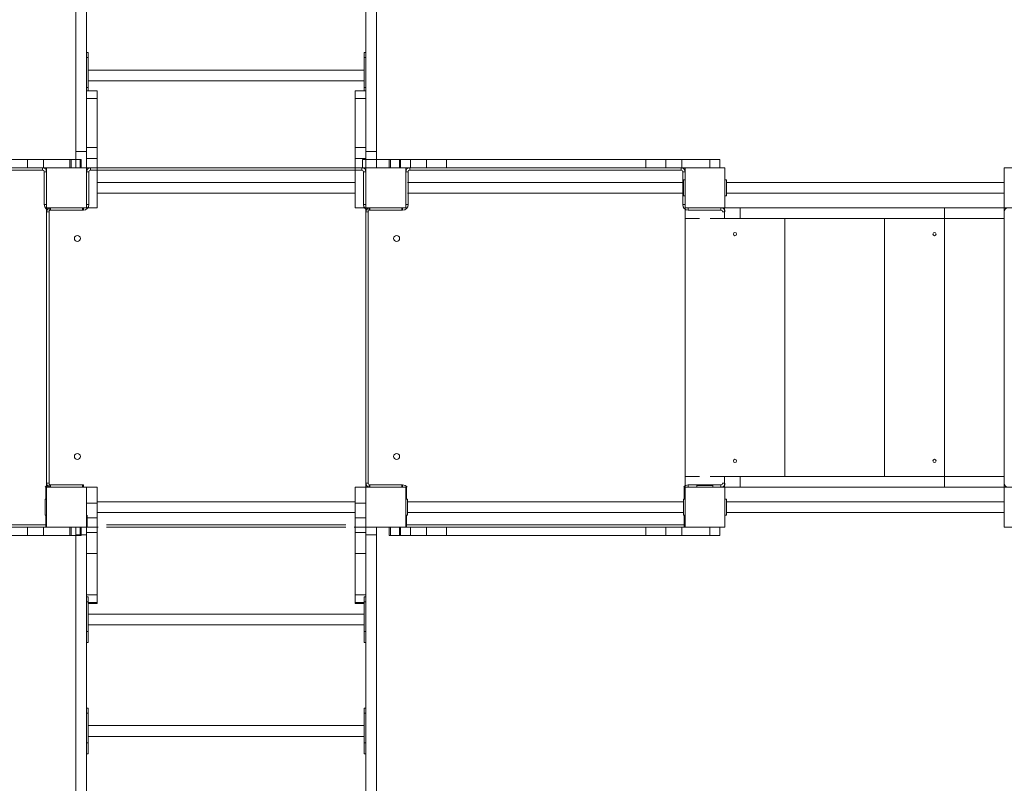
# Model space of a CAD drawing. Units: millimetres. Extents: x 2103 to 16180, y -681 to 10919.
# Drawn here: x 5822 to 8289, y 4028 to 5940 of the extents above; entities that cross this region are included whole.
import ezdxf

# ---------------------------------------------------------------- set-up
doc = ezdxf.new("R2010")
doc.units = ezdxf.units.MM
doc.layers.add('DiKom', color=7, linetype='Continuous')

msp = doc.modelspace()

# ---------------------------------------------------------------- linework, layer by layer
at = {"layer": 'DiKom', "color": 7, "linetype": 'Continuous', "lineweight": 15}
for p, q in [((5962.5, 6850), (5962.5, 5610)), ((5989.5, 6850), (5989.5, 5619.5)), ((6689.5, 6850), (6689.5, 5619.5)), ((6716.5, 6850), (6716.5, 5610)), ((5993.5, 5857.5), (5989.5, 5857.5)), ((5993.5, 5844.8), (5993.5, 5857.5)), ((6689.5, 5857.5), (6685.5, 5857.5)), ((6685.5, 5844.8), (6685.5, 5857.5)), ((5989.5, 5844.8), (5993.5, 5844.8)), ((5993.5, 5770.4), (5993.5, 5844.8)), ((6685.5, 5844.8), (6689.5, 5844.8)), ((6685.5, 5770.4), (6685.5, 5844.8)), ((6685.5, 5813.8), (5993.5, 5813.8)), ((5993.5, 5786.8), (6685.5, 5786.8)), ((5989.5, 5770.4), (5993.5, 5770.4)), ((6016.5, 5761.5), (5989.5, 5761.5)), ((5993.5, 5761.5), (5993.5, 5770.4)), ((6016.5, 5742.5), (6016.5, 5761.5)), ((6689.5, 5761.5), (6662.5, 5761.5)), ((6662.5, 5742.5), (6662.5, 5761.5)), ((6685.5, 5761.5), (6685.5, 5770.4)), ((6685.5, 5770.4), (6689.5, 5770.4)), ((5989.5, 5742.5), (6016.5, 5742.5)), ((5989.5, 5742.5), (5989.5, 5619.5)), ((6016.5, 5742.5), (6016.5, 5619.5)), ((6662.5, 5742.5), (6689.5, 5742.5)), ((6662.5, 5742.5), (6662.5, 5619.5)), ((6689.5, 5742.5), (6689.5, 5619.5)), ((5962.5, 5610), (5989.5, 5610)), ((5962.5, 5610), (5962.5, 5569)), ((5989.5, 5619.5), (6016.5, 5619.5)), ((5989.5, 5619.5), (5989.5, 5592.1)), ((6016.5, 5619.5), (6016.5, 5592.1)), ((6662.5, 5619.5), (6689.5, 5619.5)), ((6662.5, 5619.5), (6662.5, 5592.1)), ((6689.5, 5619.5), (6689.5, 5592.1)), ((6689.5, 5610), (6716.5, 5610)), ((6716.5, 5610), (6716.5, 5569)), ((5791.3, 5590), (5841.3, 5590)), ((5841.3, 5569), (5841.3, 5590)), ((5841.3, 5590), (5881.3, 5590)), ((5881.3, 5569), (5881.3, 5590)), ((5881.3, 5590), (5951.3, 5590)), ((5947.6, 5590), (5947.6, 5569)), ((5973.5, 5590), (5947.6, 5590)), ((5951.3, 5590), (5951.3, 5569)), ((5951.3, 5590), (5976.3, 5590)), ((5973.5, 5569), (5973.5, 5590)), ((5976.3, 5569), (5976.3, 5590)), ((5989.5, 5592.1), (6016.5, 5592.1)), ((5989.5, 5569), (5989.5, 5592.1)), ((6016.5, 5469), (6016.5, 5592.1)), ((6662.5, 5592.1), (6689.5, 5592.1)), ((6662.5, 5469), (6662.5, 5592.1)), ((6681.3, 5569), (6681.3, 5590)), ((6681.3, 5590), (6751.3, 5590)), ((6689.5, 5569), (6689.5, 5592.1)), ((6747.6, 5590), (6747.6, 5569)), ((6773.5, 5590), (6747.6, 5590)), ((6751.3, 5590), (6751.3, 5569)), ((6751.3, 5590), (6776.3, 5590)), ((6773.5, 5569), (6773.5, 5590)), ((6773.5, 5590), (6801.3, 5590)), ((6776.3, 5569), (6776.3, 5590)), ((6801.3, 5569), (6801.3, 5590)), ((6801.3, 5590), (6841.3, 5590)), ((6841.3, 5590), (6841.3, 5569)), ((6841.3, 5590), (6891.3, 5590)), ((6891.3, 5569), (6891.3, 5590)), ((6891.3, 5590), (7391.3, 5590)), ((7391.3, 5590), (7391.3, 5569)), ((7391.3, 5590), (7441.3, 5590)), ((7441.3, 5569), (7441.3, 5590)), ((7441.3, 5590), (7481.3, 5590)), ((7481.3, 5569), (7481.3, 5590)), ((7481.3, 5590), (7551.3, 5590)), ((7551.3, 5590), (7551.3, 5569)), ((7551.3, 5590), (7576.3, 5590)), ((7576.3, 5569), (7576.3, 5590)), ((5879.5, 5563), (5199.5, 5563)), ((5791.3, 5569), (5841.3, 5569)), ((5881.3, 5569), (5841.3, 5569)), ((5879.5, 5569), (5879.5, 5563)), ((5889.5, 5569), (5881.3, 5569)), ((5883.5, 5559), (5889.5, 5559)), ((5883.5, 5477), (5883.5, 5559)), ((5989.5, 5569), (5889.5, 5569)), ((5889.5, 5569), (5889.5, 5469)), ((5889.5, 5569), (5889.5, 5469)), ((5989.5, 5569), (5889.5, 5569)), ((5989.5, 5569), (5889.5, 5569)), ((5889.5, 5569), (5889.5, 5469)), ((6001.3, 5569), (5989.5, 5569)), ((5989.5, 5469), (5989.5, 5569)), ((5989.5, 5469), (5989.5, 5569)), ((5989.5, 5469), (5989.5, 5569)), ((5989.5, 5559), (5995.5, 5559)), ((5995.5, 5559), (5995.5, 5477)), ((5999.5, 5569), (5999.5, 5563)), ((6679.5, 5563), (5999.5, 5563)), ((6041.3, 5569), (6001.3, 5569)), ((6041.3, 5569), (6091.3, 5569)), ((6591.3, 5569), (6091.3, 5569)), ((6591.3, 5569), (6641.3, 5569)), ((6681.3, 5569), (6641.3, 5569)), ((6679.5, 5569), (6679.5, 5563)), ((6689.5, 5569), (6681.3, 5569)), ((6683.5, 5559), (6689.5, 5559)), ((6683.5, 5477), (6683.5, 5559)), ((6789.5, 5569), (6689.5, 5569)), ((6689.5, 5569), (6689.5, 5469)), ((6689.5, 5569), (6689.5, 5469)), ((6789.5, 5569), (6689.5, 5569)), ((6689.5, 5569), (6689.5, 5469)), ((6789.5, 5569), (6689.5, 5569)), ((6801.3, 5569), (6789.5, 5569)), ((6789.5, 5469), (6789.5, 5569)), ((6789.5, 5469), (6789.5, 5569)), ((6789.5, 5469), (6789.5, 5569)), ((6789.5, 5559), (6795.5, 5559)), ((6795.5, 5559), (6795.5, 5477)), ((6799.5, 5569), (6799.5, 5563)), ((7479.5, 5563), (6799.5, 5563)), ((6841.3, 5569), (6801.3, 5569)), ((6841.3, 5569), (6891.3, 5569)), ((7391.3, 5569), (6891.3, 5569)), ((7391.3, 5569), (7441.3, 5569)), ((7481.3, 5569), (7441.3, 5569)), ((7479.5, 5569), (7479.5, 5563)), ((7489.5, 5569), (7481.3, 5569)), ((7483.5, 5559), (7489.5, 5559)), ((7483.5, 5477), (7483.5, 5559)), ((7489.5, 5569), (7489.5, 5469)), ((7589.5, 5569), (7489.5, 5569)), ((7489.5, 5569), (7489.5, 5469)), ((7589.5, 5569), (7489.5, 5569)), ((7589.5, 5469), (7589.5, 5569)), ((7589.5, 5469), (7589.5, 5569)), ((8389.5, 5569), (8289.5, 5569)), ((8289.5, 5569), (8289.5, 5469)), ((6662.5, 5532.5), (6016.5, 5532.5)), ((6793.5, 5532.5), (7485.5, 5532.5)), ((7485.5, 5539), (7489.5, 5539)), ((7485.5, 5539), (7485.5, 5499)), ((7487.5, 5539), (7487.5, 5539)), ((7589.5, 5539), (7593.5, 5539)), ((7593.5, 5499), (7593.5, 5539)), ((8289.5, 5532.5), (7593.5, 5532.5)), ((6016.5, 5505.5), (6662.5, 5505.5)), ((7485.5, 5505.5), (6793.5, 5505.5)), ((7593.5, 5505.5), (8289.5, 5505.5)), ((7485.5, 5499), (7489.5, 5499)), ((7589.5, 5499), (7593.5, 5499)), ((5883.5, 5477), (5889.5, 5477)), ((5889.5, 5469), (5989.5, 5469)), ((5889.5, 5469), (5889.5, 4769)), ((5889.5, 5469), (5989.5, 5469)), ((5889.5, 5469), (5989.5, 5469)), ((5889.5, 5459), (5895.5, 5459)), ((5895.5, 5459), (5895.5, 4779)), ((5897.5, 5463), (5897.5, 5469)), ((5979.5, 5463), (5897.5, 5463)), ((5899.5, 5469), (5899.5, 5463)), ((5981.5, 5463), (5899.5, 5463)), ((5979.5, 5463), (5979.5, 5469)), ((5981.5, 5469), (5981.5, 5463)), ((5989.5, 5477), (5995.5, 5477)), ((5989.5, 5469), (6016.5, 5469)), ((6662.5, 5469), (6689.5, 5469)), ((6683.5, 5477), (6689.5, 5477)), ((6689.5, 5469), (6789.5, 5469)), ((6689.5, 5469), (6689.5, 4769)), ((6689.5, 5469), (6789.5, 5469)), ((6689.5, 5469), (6789.5, 5469)), ((6689.5, 5459), (6695.5, 5459)), ((6695.5, 5459), (6695.5, 4779)), ((6697.5, 5463), (6697.5, 5469)), ((6779.5, 5463), (6697.5, 5463)), ((6699.5, 5469), (6699.5, 5463)), ((6781.5, 5463), (6699.5, 5463)), ((6779.5, 5463), (6779.5, 5469)), ((6781.5, 5469), (6781.5, 5463)), ((6789.5, 5477), (6795.5, 5477)), ((7483.5, 5477), (7489.5, 5477)), ((7489.5, 5469), (7489.5, 5442)), ((7489.5, 5469), (7589.5, 5469)), ((7489.5, 5469), (7589.5, 5469)), ((7497.5, 5463), (7497.5, 5469)), ((7579.5, 5463), (7497.5, 5463)), ((7579.5, 5463), (7579.5, 5469)), ((7583.5, 5459), (7589.5, 5459)), ((7588.2, 5469), (7588.2, 5442)), ((7627.2, 5469), (7589.5, 5469)), ((7627.2, 5469), (7627.2, 5442)), ((7627.2, 5469), (8139.5, 5469)), ((8139.5, 5469), (8139.5, 5442)), ((8139.5, 5469), (8289.5, 5469)), ((8289.5, 5469), (8389.5, 5469)), ((8289.5, 5469), (8289.5, 5459)), ((8289.5, 5459), (8289.5, 5419)), ((7489.5, 5442), (7525.5, 5442)), ((7489.5, 5442), (7489.5, 5109.9)), ((7552.5, 5442), (7588.2, 5442)), ((7627.2, 5442), (7588.2, 5442)), ((7627.2, 5442), (8139.5, 5442)), ((7739.5, 4796), (7739.5, 5442)), ((7989.5, 4796), (7989.5, 5442)), ((8139.5, 5442), (8289.5, 5442)), ((8139.5, 5442), (8139.5, 4796)), ((7489.5, 5129.7), (7489.5, 5422)), ((8289.5, 5369), (8289.5, 5419)), ((8289.5, 5369), (8289.5, 4869)), ((7489.5, 4819), (7489.5, 5109.9)), ((7489.5, 5109.9), (7489.5, 4796)), ((8289.5, 4819), (8289.5, 4869)), ((8289.5, 4819), (8289.5, 4779)), ((7489.5, 4796), (7489.5, 4769)), ((7489.5, 4796), (7525.5, 4796)), ((7552.5, 4796), (7588.2, 4796)), ((7588.2, 4796), (7588.2, 4769)), ((7627.2, 4796), (7588.2, 4796)), ((7627.2, 4796), (7627.2, 4769)), ((7627.2, 4796), (8139.5, 4796)), ((8139.5, 4796), (8139.5, 4769)), ((8139.5, 4796), (8289.5, 4796)), ((5887.5, 4769), (5887.5, 4739)), ((5887.5, 4769), (5887.5, 4769)), ((5889.5, 4779), (5895.5, 4779)), ((5989.5, 4769), (5889.5, 4769)), ((5889.5, 4769), (5889.5, 4669)), ((5989.5, 4769), (5889.5, 4769)), ((5889.5, 4769), (5889.5, 4669)), ((5889.5, 4769), (5889.5, 4669)), ((5989.5, 4769), (5889.5, 4769)), ((5897.5, 4775), (5979.5, 4775)), ((5897.5, 4775), (5897.5, 4769)), ((5899.5, 4775), (5981.5, 4775)), ((5899.5, 4769), (5899.5, 4775)), ((5979.5, 4775), (5979.5, 4769)), ((5981.5, 4769), (5981.5, 4775)), ((5989.5, 4669), (5989.5, 4769)), ((5989.5, 4669), (5989.5, 4769)), ((5989.5, 4669), (5989.5, 4769)), ((5989.5, 4769), (6016.5, 4769)), ((6016.5, 4729), (6016.5, 4769)), ((6662.5, 4769), (6689.5, 4769)), ((6662.5, 4729), (6662.5, 4769)), ((6689.5, 4779), (6695.5, 4779)), ((6789.5, 4769), (6689.5, 4769)), ((6689.5, 4769), (6689.5, 4669)), ((6789.5, 4769), (6689.5, 4769)), ((6689.5, 4769), (6689.5, 4669)), ((6689.5, 4769), (6689.5, 4669)), ((6789.5, 4769), (6689.5, 4769)), ((6697.5, 4775), (6779.5, 4775)), ((6697.5, 4775), (6697.5, 4769)), ((6699.5, 4775), (6781.5, 4775)), ((6699.5, 4769), (6699.5, 4775)), ((6779.5, 4775), (6779.5, 4769)), ((6781.5, 4769), (6781.5, 4775)), ((6789.5, 4669), (6789.5, 4769)), ((6789.5, 4669), (6789.5, 4769)), ((6789.5, 4669), (6789.5, 4769)), ((6791.5, 4769), (6791.5, 4739)), ((6791.5, 4769), (6791.5, 4769)), ((7487.5, 4769), (7487.5, 4739)), ((7487.5, 4769), (7487.5, 4769)), ((7489.5, 4769), (7489.5, 4669)), ((7589.5, 4769), (7489.5, 4769)), ((7589.5, 4769), (7489.5, 4769)), ((7489.5, 4769), (7489.5, 4669)), ((7497.5, 4775), (7579.5, 4775)), ((7497.5, 4775), (7497.5, 4769)), ((7519, 4769), (7519, 4773)), ((7559, 4773), (7519, 4773)), ((7559, 4769), (7559, 4773)), ((7579.5, 4775), (7579.5, 4769)), ((7583.5, 4779), (7589.5, 4779)), ((7627.2, 4769), (7589.5, 4769)), ((7589.5, 4669), (7589.5, 4769)), ((7589.5, 4669), (7589.5, 4769)), ((7627.2, 4769), (8139.5, 4769)), ((8139.5, 4769), (8289.5, 4769)), ((8289.5, 4779), (8289.5, 4769)), ((8289.5, 4769), (8289.5, 4669)), ((8389.5, 4769), (8289.5, 4769)), ((5885.5, 4739), (5889.5, 4739)), ((5885.5, 4699), (5885.5, 4739)), ((5887.5, 4761), (5889.5, 4761)), ((6789.5, 4761), (6791.5, 4761)), ((6789.5, 4739), (6793.5, 4739)), ((6793.5, 4699), (6793.5, 4739)), ((7485.5, 4739), (7489.5, 4739)), ((7485.5, 4699), (7485.5, 4739)), ((7487.5, 4761), (7489.5, 4761)), ((7589.5, 4739), (7593.5, 4739)), ((7593.5, 4699), (7593.5, 4739)), ((5989.5, 4729), (6016.5, 4729)), ((6662.5, 4732.5), (6016.5, 4732.5)), ((6016.5, 4729), (6016.5, 4692.1)), ((6662.5, 4729), (6689.5, 4729)), ((6662.5, 4729), (6662.5, 4692.1)), ((7485.5, 4732.5), (6793.5, 4732.5)), ((8289.5, 4732.5), (7593.5, 4732.5)), ((5885.5, 4699), (5889.5, 4699)), ((5887.5, 4699), (5887.5, 4699)), ((5887.5, 4699), (5887.5, 4669)), ((5989.5, 4692.1), (6016.5, 4692.1)), ((5991.5, 4699), (5991.5, 4669)), ((6016.5, 4705.5), (6662.5, 4705.5)), ((6016.5, 4692.1), (6016.5, 4655.4)), ((6662.5, 4692.1), (6689.5, 4692.1)), ((6662.5, 4692.1), (6662.5, 4655.4)), ((6789.5, 4699), (6793.5, 4699)), ((6791.5, 4699), (6791.5, 4699)), ((6791.5, 4699), (6791.5, 4669)), ((6793.5, 4705.5), (7485.5, 4705.5)), ((7485.5, 4699), (7489.5, 4699)), ((7487.5, 4699), (7487.5, 4699)), ((7487.5, 4699), (7487.5, 4669)), ((7589.5, 4699), (7593.5, 4699)), ((7593.5, 4705.5), (8289.5, 4705.5)), ((5190.3, 4675), (5887.5, 4675)), ((5887.5, 4669), (5191.5, 4669)), ((5791.3, 4669), (5841.3, 4669)), ((5839.5, 4669), (5812.5, 4669)), ((5841.3, 4669), (5841.3, 4648)), ((5881.3, 4669), (5841.3, 4669)), ((5887.5, 4669), (5860.5, 4669)), ((5881.3, 4669), (5881.3, 4648)), ((5889.5, 4669), (5881.3, 4669)), ((5887.5, 4679), (5889.5, 4679)), ((5889.5, 4669), (5989.5, 4669)), ((5889.5, 4669), (5989.5, 4669)), ((5889.5, 4669), (5989.5, 4669)), ((5947.6, 4648), (5947.6, 4669)), ((5951.3, 4648), (5951.3, 4669)), ((5962.5, 4669), (5962.5, 4650)), ((5973.5, 4669), (5973.5, 4648)), ((5976.3, 4669), (5976.3, 4648)), ((5989.5, 4679), (5991.5, 4679)), ((5989.5, 4669), (5989.5, 4655.4)), ((6018.5, 4669), (5991.5, 4669)), ((6039.5, 4675), (6639.5, 4675)), ((6066.5, 4669), (6039.5, 4669)), ((6612.5, 4669), (6066.5, 4669)), ((6639.5, 4669), (6612.5, 4669)), ((6687.5, 4669), (6660.5, 4669)), ((6689.5, 4669), (6789.5, 4669)), ((6689.5, 4669), (6789.5, 4669)), ((6689.5, 4669), (6789.5, 4669)), ((6689.5, 4669), (6689.5, 4655.4)), ((6789.5, 4669), (6689.5, 4669)), ((6789.5, 4669), (6689.5, 4669)), ((6689.5, 4669), (6689.5, 4645.9)), ((6789.5, 4669), (6689.5, 4669)), ((6716.5, 4669), (6716.5, 4650)), ((6747.6, 4648), (6747.6, 4669)), ((6751.3, 4648), (6751.3, 4669)), ((6773.5, 4669), (6773.5, 4648)), ((6776.3, 4669), (6776.3, 4648)), ((6789.5, 4679), (6791.5, 4679)), ((6801.3, 4669), (6789.5, 4669)), ((6791.5, 4675), (7487.5, 4675)), ((6818.5, 4669), (6791.5, 4669)), ((6866.5, 4669), (6791.5, 4669)), ((6801.3, 4669), (6801.3, 4648)), ((6841.3, 4669), (6801.3, 4669)), ((6841.3, 4648), (6841.3, 4669)), ((6841.3, 4669), (6891.3, 4669)), ((7412.5, 4669), (6866.5, 4669)), ((6891.3, 4669), (6891.3, 4648)), ((7391.3, 4669), (6891.3, 4669)), ((7391.3, 4648), (7391.3, 4669)), ((7391.3, 4669), (7441.3, 4669)), ((7487.5, 4669), (7412.5, 4669)), ((7441.3, 4669), (7441.3, 4648)), ((7481.3, 4669), (7441.3, 4669)), ((7487.5, 4669), (7460.5, 4669)), ((7481.3, 4669), (7481.3, 4648)), ((7489.5, 4669), (7481.3, 4669)), ((7487.5, 4679), (7489.5, 4679)), ((7489.5, 4669), (7589.5, 4669)), ((7489.5, 4669), (7589.5, 4669)), ((7551.3, 4648), (7551.3, 4669)), ((7576.3, 4669), (7576.3, 4648)), ((8289.5, 4669), (8389.5, 4669)), ((5791.3, 4648), (5841.3, 4648)), ((5841.3, 4648), (5881.3, 4648)), ((5881.3, 4648), (5951.3, 4648)), ((5973.5, 4648), (5947.6, 4648)), ((5951.3, 4648), (5976.3, 4648)), ((5962.5, 4650), (5989.5, 4650)), ((5962.5, 4650), (5962.5, 3410)), ((5989.5, 4655.4), (6016.5, 4655.4)), ((5989.5, 4655.4), (5989.5, 4603.1)), ((5989.5, 4650), (5989.5, 3419.5)), ((6016.5, 4655.4), (6016.5, 4603.1)), ((6662.5, 4655.4), (6689.5, 4655.4)), ((6662.5, 4655.4), (6662.5, 4603.1)), ((6689.5, 4655.4), (6689.5, 4603.1)), ((6689.5, 4650), (6716.5, 4650)), ((6689.5, 4650), (6689.5, 3419.5)), ((6716.5, 4650), (6716.5, 3410)), ((6773.5, 4648), (6747.6, 4648)), ((6751.3, 4648), (6776.3, 4648)), ((6773.5, 4648), (6801.3, 4648)), ((6801.3, 4648), (6841.3, 4648)), ((6841.3, 4648), (6891.3, 4648)), ((6891.3, 4648), (7391.3, 4648)), ((7391.3, 4648), (7441.3, 4648)), ((7441.3, 4648), (7481.3, 4648)), ((7481.3, 4648), (7551.3, 4648)), ((7551.3, 4648), (7576.3, 4648)), ((5989.5, 4603.1), (6016.5, 4603.1)), ((6016.5, 4499.9), (6016.5, 4603.1)), ((6662.5, 4603.1), (6689.5, 4603.1)), ((6662.5, 4499.9), (6662.5, 4603.1)), ((5989.5, 4499.9), (6016.5, 4499.9)), ((5993.5, 4494.8), (5989.5, 4494.8)), ((5993.5, 4482.1), (5993.5, 4494.8)), ((6016.5, 4480.3), (6016.5, 4499.9)), ((6662.5, 4499.9), (6689.5, 4499.9)), ((6662.5, 4480.3), (6662.5, 4499.9)), ((6689.5, 4494.8), (6685.5, 4494.8)), ((6685.5, 4482.1), (6685.5, 4494.8)), ((5989.5, 4482.1), (5993.5, 4482.1)), ((5993.5, 4407.7), (5993.5, 4482.1)), ((5993.5, 4480.3), (6016.5, 4480.3)), ((5993.5, 4478), (6016.5, 4478)), ((6016.5, 4478), (6016.5, 4480.3)), ((6662.5, 4478), (6662.5, 4480.3)), ((6662.5, 4480.3), (6685.5, 4480.3)), ((6662.5, 4478), (6685.5, 4478)), ((6685.5, 4482.1), (6689.5, 4482.1)), ((6685.5, 4407.7), (6685.5, 4482.1)), ((6685.5, 4451.1), (5993.5, 4451.1)), ((5993.5, 4424.1), (6685.5, 4424.1)), ((5989.5, 4407.7), (5993.5, 4407.7)), ((5993.5, 4380.4), (5993.5, 4407.7)), ((6685.5, 4407.7), (6689.5, 4407.7)), ((6685.5, 4380.4), (6685.5, 4407.7)), ((5989.5, 4380.4), (5993.5, 4380.4)), ((6685.5, 4380.4), (6689.5, 4380.4)), ((5993.5, 4215.7), (5989.5, 4215.7)), ((5989.5, 4203), (5993.5, 4203)), ((5993.5, 4203), (5993.5, 4215.7)), ((5993.5, 4128.6), (5993.5, 4203)), ((6689.5, 4215.7), (6685.5, 4215.7)), ((6685.5, 4203), (6685.5, 4215.7)), ((6685.5, 4203), (6689.5, 4203)), ((6685.5, 4128.6), (6685.5, 4203)), ((6685.5, 4172), (5993.5, 4172)), ((5989.5, 4128.6), (5993.5, 4128.6)), ((5993.5, 4145), (6685.5, 4145)), ((5993.5, 4101.3), (5993.5, 4128.6)), ((6685.5, 4101.3), (6685.5, 4128.6)), ((6685.5, 4128.6), (6689.5, 4128.6)), ((5989.5, 4101.3), (5993.5, 4101.3)), ((6685.5, 4101.3), (6689.5, 4101.3))]:
    msp.add_line(p, q, dxfattribs=at)
for centre, radius in [((7614.5, 5403), 4), ((8114.5, 5403), 4), ((5966.5, 5392), 7.5), ((6766.5, 5392), 7.5), ((5966.5, 4846), 7.5), ((6766.5, 4846), 7.5), ((7614.5, 4835), 4), ((8114.5, 4835), 4)]:
    msp.add_circle(centre, radius, dxfattribs=at)
for centre, radius, start, end in [((5879.5, 5559), 10, 0, 90), ((5879.5, 5559), 4, 0, 90), ((5999.5, 5559), 10, 90, 180), ((5999.5, 5559), 4, 90, 180), ((6679.5, 5559), 10, 0, 90), ((6679.5, 5559), 4, 0, 90), ((6799.5, 5559), 10, 90, 180), ((6799.5, 5559), 4, 90, 180), ((7479.5, 5559), 10, 0, 90), ((7479.5, 5559), 4, 0, 90), ((5897.5, 5477), 14, 180, 270), ((5899.5, 5459), 10, 90, 180), ((5899.5, 5459), 4, 90, 180), ((5981.5, 5477), 14, 270, 0), ((6697.5, 5477), 14, 180, 270), ((6699.5, 5459), 10, 90, 180), ((6699.5, 5459), 4, 90, 180), ((6781.5, 5477), 14, 270, 0), ((7497.5, 5477), 14, 180, 270), ((7579.5, 5459), 10, 0, 90), ((7579.5, 5459), 4, 0, 90), ((8299.5, 5459), 10, 90, 180), ((5897.5, 4761), 14, 90, 145.0978), ((5899.5, 4779), 10, 180, 270), ((5899.5, 4779), 4, 180, 270), ((6699.5, 4779), 10, 180, 270), ((6699.5, 4779), 4, 180, 270), ((6781.5, 4761), 14, 34.8473, 90), ((7497.5, 4761), 14, 90, 145.0978), ((7579.5, 4779), 4, 270, 0), ((7579.5, 4779), 10, 270, 0), ((8299.5, 4779), 10, 180, 270), ((5879.5, 4679), 10, 323.1301, 0), ((5999.5, 4679), 10, 180, 216.8699), ((6799.5, 4679), 10, 180, 216.8699), ((7479.5, 4679), 10, 323.1301, 0)]:
    msp.add_arc(centre, radius, start, end, dxfattribs=at)

doc.saveas('drawing.dxf')
